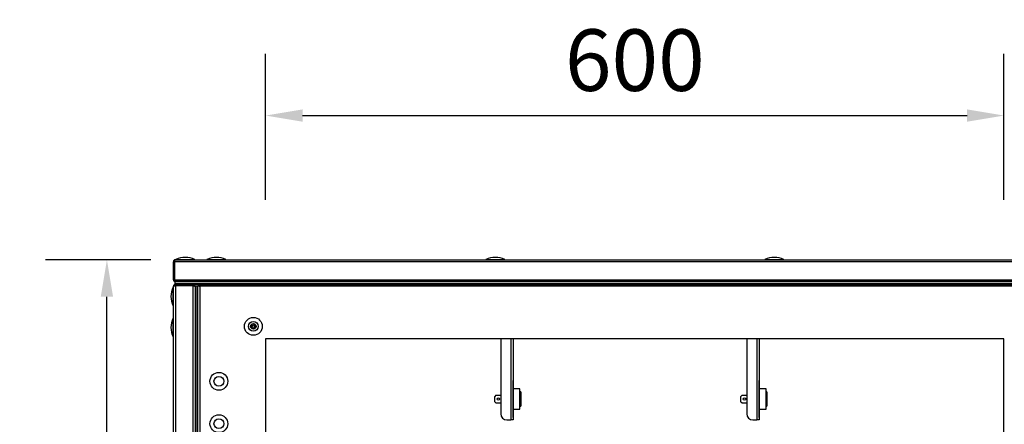
# Model space of a CAD drawing. Units: millimetres. Extents: x -5693 to 45699, y -7777 to 230.
# Drawn here: x -2962 to -2162, y -1779 to -1451 of the extents above; entities that cross this region are included whole.
import ezdxf

# ---------------------------------------------------------------- set-up
doc = ezdxf.new("R2010")
doc.units = ezdxf.units.MM
doc.header["$PDSIZE"] = -1
doc.layers.add('РАЗМЕРЫ', color=7, linetype='Continuous', lineweight=25)
doc.dimstyles.new('Копия Standard', dxfattribs={"dimtxt": 0.5, "dimasz": 0.3, "dimexe": 0.5, "dimexo": 0.2, "dimgap": 0.2, "dimtad": 1, "dimdec": 0, "dimzin": 0, "dimdsep": 46, "dimtxsty": 'Standard', "dimcen": 2, "dimclrd": 256, "dimclre": 256, "dimadec": 0, "dimazin": 0, "dimtfac": 1, "dimtdec": 4, "dimtofl": 0, "dimtmove": 0, "dimatfit": 3, "dimfxl": 1, "dimtolj": 1, "dimtzin": 0, "dimarcsym": 0})

# ---------------------------------------------------------------- blocks, each defined once
blk = doc.blocks.new('*D9')
at = {"layer": 'Defpoints', "color": 0, "transparency": 16777216}
for p in [(-2890.79, -1645.73), (-2835.19, -1645.73), (-2814.19, -2125.73)]:
    blk.add_point(p, dxfattribs=at)
at = {"layer": 'РАЗМЕРЫ', "lineweight": -2, "transparency": 16777216}
for p, q in [((-2855.19, -1645.73), (-2940.79, -1645.73)), ((-2890.79, -2095.73), (-2890.79, -1675.73)), ((-2834.19, -2125.73), (-2940.79, -2125.73))]:
    blk.add_line(p, q, dxfattribs=at)
at = {"layer": 'РАЗМЕРЫ', "transparency": 16777216}
for points in [[(-2895.79, -1675.73), (-2885.79, -1675.73), (-2890.79, -1645.73)], [(-2895.79, -2095.73), (-2885.79, -2095.73), (-2890.79, -2125.73)]]:
    blk.add_solid(points, dxfattribs=at)
at = {"layer": 'РАЗМЕРЫ', "color": 0, "transparency": 16777216, "insert": (-2960.79, -1887.63), "char_height": 50, "attachment_point": 2, "rotation": 90}
blk.add_mtext('\\A1;480', dxfattribs=at)
blk = doc.blocks.new('*D17')
at = {"layer": 'Defpoints', "color": 0, "transparency": 16777216}
for p in [(-2161.79, -1528.58), (-2761.79, -1617.06), (-2161.79, -1617.06)]:
    blk.add_point(p, dxfattribs=at)
at = {"layer": 'РАЗМЕРЫ', "lineweight": -2, "transparency": 16777216}
for p, q in [((-2761.79, -1597.06), (-2761.79, -1478.58)), ((-2161.79, -1597.06), (-2161.79, -1478.58)), ((-2731.79, -1528.58), (-2191.79, -1528.58))]:
    blk.add_line(p, q, dxfattribs=at)
at = {"layer": 'РАЗМЕРЫ', "transparency": 16777216}
for points in [[(-2731.79, -1523.58), (-2731.79, -1533.58), (-2761.79, -1528.58)], [(-2191.79, -1523.58), (-2191.79, -1533.58), (-2161.79, -1528.58)]]:
    blk.add_solid(points, dxfattribs=at)
at = {"layer": 'РАЗМЕРЫ', "color": 0, "transparency": 16777216, "insert": (-2461.79, -1483.58), "char_height": 50, "attachment_point": 5}
blk.add_mtext('\\A1;600', dxfattribs=at)

msp = doc.modelspace()

# ---------------------------------------------------------------- linework, layer by layer
at = {"color": 7, "linetype": 'Continuous', "lineweight": 25}
for p, q in [((-2836.79, -1647.33), (-2835.99, -1647.33)), ((-2836.79, -1661.83), (-2836.79, -1647.33)), ((-2836.29, -1647.02), (-2836.29, -1646.53)), ((-2835.67, -1646.53), (-2836.29, -1646.53)), ((-2835.99, -1647.33), (-2835.99, -1661.83)), ((-2087.66, -1647.33), (-2835.92, -1647.33)), ((-2835.92, -1661.83), (-2835.92, -1647.33)), ((-2835.19, -1645.73), (-2088.39, -1645.73)), ((-2835.99, -1661.83), (-2836.79, -1661.83)), ((-2836.29, -1662.83), (-2836.29, -1662.12)), ((-2835.57, -1662.83), (-2836.29, -1662.83)), ((-2835.92, -1661.83), (-2087.66, -1661.83)), ((-2835.29, -1664.93), (-2835.29, -1663.43)), ((-2835.19, -1663.43), (-2835.29, -1663.43)), ((-2835.19, -1663.43), (-2835.12, -1663.43)), ((-2088.46, -1663.43), (-2835.12, -1663.43)), ((-2836.79, -2124.13), (-2836.79, -1667.33)), ((-2835.5, -1666.23), (-2835.99, -1666.23)), ((-2835.99, -1666.23), (-2835.99, -1666.85)), ((-2835.29, -1665.73), (-2835.29, -1664.93)), ((-2835.22, -1664.93), (-2835.29, -1664.93)), ((-2835.19, -1665.73), (-2835.29, -1665.73)), ((-2835.22, -1665.73), (-2835.22, -1664.93)), ((-2088.36, -1664.93), (-2835.22, -1664.93)), ((-2835.19, -1665.73), (-2835.22, -1665.73)), ((-2835.19, -1665.73), (-2835.19, -1666.53)), ((-2820.69, -1665.73), (-2835.19, -1665.73)), ((-2835.19, -1666.53), (-2820.69, -1666.53)), ((-2835.19, -1666.61), (-2835.19, -2124.86)), ((-2820.69, -1666.61), (-2835.19, -1666.61)), ((-2815.92, -1665.73), (-2820.69, -1665.73)), ((-2820.69, -1666.53), (-2820.69, -1665.73)), ((-2820.49, -1666.57), (-2820.69, -1666.53)), ((-2820.69, -2124.86), (-2820.69, -1666.61)), ((-2819.69, -1666.23), (-2820.4, -1666.23)), ((-2819.69, -1666.23), (-2819.69, -1666.95)), ((-2816.79, -1667.23), (-2819.2, -1667.23)), ((-2817.59, -1667.23), (-2819.09, -1667.23)), ((-2819.09, -1667.23), (-2819.09, -2124.23)), ((-2817.59, -1667.23), (-2817.59, -2124.23)), ((-2817.59, -1667.31), (-2817.59, -2124.16)), ((-2816.79, -1667.31), (-2817.59, -1667.31)), ((-2816.79, -2104.86), (-2816.79, -1666.61)), ((-2816.79, -1666.61), (-2815.99, -1666.61)), ((-2816.29, -1666.82), (-2816.29, -1666.73)), ((-2816.29, -1666.73), (-2815.56, -1666.73)), ((-2815.99, -1666.61), (-2815.94, -1666.73)), ((-2815.92, -1665.73), (-2107.66, -1665.73)), ((-2815.92, -1665.73), (-2815.92, -1666.53)), ((-2815.35, -1667.17), (-2815.35, -2104.29)), ((-2108.23, -1667.17), (-2815.35, -1667.17)), ((-2761.79, -1709.73), (-2761.79, -2061.73)), ((-2161.79, -1709.73), (-2761.79, -1709.73)), ((-2570.79, -1709.73), (-2570.79, -1770.73)), ((-2560.79, -1709.73), (-2560.79, -1775.73)), ((-2370.79, -1709.73), (-2370.79, -1770.73)), ((-2360.79, -1709.73), (-2360.79, -1775.73)), ((-2161.79, -2061.73), (-2161.79, -1709.73)), ((-2560.69, -1743.73), (-2560.79, -1743.73)), ((-2560.69, -1744.92), (-2560.69, -1743.73)), ((-2360.69, -1743.73), (-2360.79, -1743.73)), ((-2360.69, -1744.92), (-2360.69, -1743.73)), ((-2560.79, -1744.92), (-2560.69, -1744.92)), ((-2560.69, -1752.54), (-2560.69, -1744.92)), ((-2555.19, -1750.58), (-2560.69, -1750.58)), ((-2555.19, -1758.73), (-2555.19, -1750.58)), ((-2360.79, -1744.92), (-2360.69, -1744.92)), ((-2360.69, -1752.54), (-2360.69, -1744.92)), ((-2355.19, -1750.58), (-2360.69, -1750.58)), ((-2355.19, -1758.73), (-2355.19, -1750.58)), ((-2574.69, -1755.58), (-2575.69, -1756.58)), ((-2575.69, -1760.88), (-2575.69, -1756.58)), ((-2574.69, -1755.58), (-2570.79, -1755.58)), ((-2560.79, -1752.54), (-2560.69, -1752.54)), ((-2560.69, -1764.93), (-2560.69, -1752.54)), ((-2554.49, -1752.98), (-2555.19, -1752.98)), ((-2555.19, -1766.88), (-2555.19, -1758.73)), ((-2554.49, -1752.98), (-2554.49, -1764.48)), ((-2374.69, -1755.58), (-2375.69, -1756.58)), ((-2375.69, -1760.88), (-2375.69, -1756.58)), ((-2374.69, -1755.58), (-2370.79, -1755.58)), ((-2360.79, -1752.54), (-2360.69, -1752.54)), ((-2360.69, -1764.93), (-2360.69, -1752.54)), ((-2354.49, -1752.98), (-2355.19, -1752.98)), ((-2355.19, -1766.88), (-2355.19, -1758.73)), ((-2354.49, -1752.98), (-2354.49, -1764.48)), ((-2575.69, -1760.88), (-2574.69, -1761.88)), ((-2574.69, -1761.88), (-2570.79, -1761.88)), ((-2560.79, -1764.93), (-2560.69, -1764.93)), ((-2560.69, -1772.55), (-2560.69, -1764.93)), ((-2560.69, -1766.88), (-2555.19, -1766.88)), ((-2555.19, -1764.48), (-2554.49, -1764.48)), ((-2375.69, -1760.88), (-2374.69, -1761.88)), ((-2374.69, -1761.88), (-2370.79, -1761.88)), ((-2360.79, -1764.93), (-2360.69, -1764.93)), ((-2360.69, -1772.55), (-2360.69, -1764.93)), ((-2360.69, -1766.88), (-2355.19, -1766.88)), ((-2355.19, -1764.48), (-2354.49, -1764.48)), ((-2565.79, -1775.73), (-2562.59, -1775.73)), ((-2560.79, -1775.73), (-2562.59, -1775.73)), ((-2560.79, -1772.55), (-2560.69, -1772.55)), ((-2560.79, -1773.73), (-2560.69, -1773.73)), ((-2560.69, -1773.73), (-2560.69, -1772.55)), ((-2365.79, -1775.73), (-2362.59, -1775.73)), ((-2360.79, -1775.73), (-2362.59, -1775.73)), ((-2360.79, -1772.55), (-2360.69, -1772.55)), ((-2360.79, -1773.73), (-2360.69, -1773.73)), ((-2360.69, -1773.73), (-2360.69, -1772.55))]:
    msp.add_line(p, q, dxfattribs=at)
at = {"color": 8, "linetype": 'Continuous', "lineweight": 25}
for p, q in [((-2834.67, -1645.46), (-2827.15, -1645.46)), ((-2827.15, -1645.46), (-2819.51, -1645.46)), ((-2809.37, -1645.46), (-2801.85, -1645.46)), ((-2801.85, -1645.46), (-2794.21, -1645.46)), ((-2582.7, -1645.46), (-2575.18, -1645.46)), ((-2575.18, -1645.46), (-2567.54, -1645.46)), ((-2356.03, -1645.46), (-2348.52, -1645.46)), ((-2348.52, -1645.46), (-2340.87, -1645.46)), ((-2837.06, -1677.63), (-2837.06, -1667.85)), ((-2837.06, -1683.01), (-2837.06, -1677.63)), ((-2837.06, -1702.93), (-2837.06, -1693.15)), ((-2837.06, -1708.31), (-2837.06, -1702.93)), ((-2562.59, -1709.73), (-2562.59, -1775.73)), ((-2362.59, -1709.73), (-2362.59, -1775.73))]:
    msp.add_line(p, q, dxfattribs=at)
at = {"color": 7, "linetype": 'Continuous', "lineweight": 25}
for centre, radius in [((-2771.79, -1699.73), 7.25), ((-2771.79, -1699.73), 4), ((-2771.79, -1699.73), 2.25), ((-2771.79, -1699.73), 1.95), ((-2771.79, -1699.73), 0.9), ((-2799.79, -1744.33), 7.25), ((-2799.79, -1744.33), 4), ((-2572.69, -1758.73), 1), ((-2372.69, -1758.73), 1), ((-2799.79, -1778.73), 7.25), ((-2799.79, -1778.73), 4)]:
    msp.add_circle(centre, radius, dxfattribs=at)
for centre, radius, start, end in [((-2834.54, -1645.73), 0.3, 115.70823, 180), ((-2827.09, -1661.21), 17.47, 64.29177, 115.70823), ((-2819.64, -1645.73), 0.3, 0, 64.29177), ((-2809.24, -1645.73), 0.3, 115.70823, 180), ((-2801.79, -1661.21), 17.47, 64.29177, 115.70823), ((-2794.34, -1645.73), 0.3, 0, 64.29177), ((-2582.57, -1645.73), 0.3, 115.70823, 180), ((-2575.12, -1661.21), 17.47, 64.29177, 115.70823), ((-2567.67, -1645.73), 0.3, 0, 64.29177), ((-2355.9, -1645.73), 0.3, 115.70823, 180), ((-2348.45, -1661.21), 17.47, 64.29177, 115.70823), ((-2341, -1645.73), 0.3, 0, 64.29177), ((-2821.31, -1675.43), 17.47, 154.29177, 205.70823), ((-2836.79, -1667.98), 0.3, 90, 154.29177), ((-2836.79, -1682.88), 0.3, 205.70823, 270), ((-2821.31, -1700.73), 17.47, 154.29177, 205.70823), ((-2836.79, -1693.28), 0.3, 90, 154.29177), ((-2836.79, -1708.18), 0.3, 205.70823, 270), ((-2565.79, -1770.73), 5, 180, 270), ((-2365.79, -1770.73), 5, 180, 270)]:
    msp.add_arc(centre, radius, start, end, dxfattribs=at)
for points, knots in [([(-2835.19, -1645.73), (-2835.37, -1645.75), (-2835.75, -1645.79), (-2836.24, -1646.09), (-2836.61, -1646.53), (-2836.77, -1646.97), (-2836.78, -1647.25), (-2836.79, -1647.33)], [0, 0, 0, 0, 0.223573, 0.447182, 0.670792, 0.894402, 1, 1, 1, 1]), ([(-2835.75, -1646.78), (-2835.76, -1646.78), (-2835.85, -1646.85), (-2835.95, -1647.05), (-2835.98, -1647.24), (-2835.99, -1647.33)], [0, 0, 0, 0, 0.058284, 0.557012, 1, 1, 1, 1]), ([(-2835.92, -1647.33), (-2835.86, -1647.15), (-2835.75, -1646.77), (-2835.59, -1646.28), (-2835.43, -1645.92), (-2835.29, -1645.75), (-2835.21, -1645.74), (-2835.19, -1645.73)], [0, 0, 0, 0, 0.223579, 0.447185, 0.670793, 0.8944, 1, 1, 1, 1]), ([(-2836.79, -1661.83), (-2836.77, -1662.02), (-2836.73, -1662.4), (-2836.42, -1662.9), (-2835.98, -1663.26), (-2835.54, -1663.42), (-2835.27, -1663.43), (-2835.19, -1663.43)], [0, 0, 0, 0, 0.225345, 0.450724, 0.67611, 0.901489, 1, 1, 1, 1]), ([(-2835.99, -1661.83), (-2835.97, -1661.95), (-2835.94, -1662.16), (-2835.81, -1662.37), (-2835.72, -1662.43), (-2835.72, -1662.43)], [0, 0, 0, 0, 0.512539, 0.988986, 1, 1, 1, 1]), ([(-2835.12, -1663.43), (-2835.18, -1663.42), (-2835.3, -1663.38), (-2835.48, -1663.07), (-2835.66, -1662.63), (-2835.8, -1662.19), (-2835.89, -1661.92), (-2835.92, -1661.83)], [0, 0, 0, 0, 0.2253402, 0.4507247, 0.6761044, 0.9014817, 1, 1, 1, 1]), ([(-2835.19, -1665.73), (-2835.37, -1665.75), (-2835.75, -1665.79), (-2836.24, -1666.09), (-2836.61, -1666.53), (-2836.77, -1666.97), (-2836.78, -1667.25), (-2836.79, -1667.33)], [0, 0, 0, 0, 0.223575, 0.447181, 0.670791, 0.894401, 1, 1, 1, 1]), ([(-2836.79, -1667.33), (-2836.77, -1667.28), (-2836.73, -1667.17), (-2836.43, -1667.01), (-2835.99, -1666.85), (-2835.55, -1666.71), (-2835.27, -1666.63), (-2835.19, -1666.61)], [0, 0, 0, 0, 0.223573, 0.447186, 0.670796, 0.894395, 1, 1, 1, 1]), ([(-2835.19, -1666.53), (-2835.31, -1666.55), (-2835.52, -1666.57), (-2835.68, -1666.71), (-2835.75, -1666.77)], [0, 0, 0, 0, 0.5630668, 1, 1, 1, 1]), ([(-2819.09, -1667.33), (-2819.11, -1667.15), (-2819.15, -1666.77), (-2819.45, -1666.27), (-2819.89, -1665.91), (-2820.33, -1665.75), (-2820.6, -1665.74), (-2820.69, -1665.73)], [0, 0, 0, 0, 0.225337, 0.450722, 0.676099, 0.901479, 1, 1, 1, 1]), ([(-2820.69, -1666.61), (-2820.5, -1666.67), (-2820.12, -1666.79), (-2819.62, -1666.97), (-2819.26, -1667.15), (-2819.1, -1667.29), (-2819.09, -1667.38), (-2819.09, -1667.41)], [0, 0, 0, 0, 0.225344, 0.450729, 0.676107, 0.901488, 1, 1, 1, 1]), ([(-2816.79, -1666.61), (-2816.76, -1666.65), (-2816.72, -1666.75), (-2816.39, -1666.89), (-2815.91, -1667.03), (-2815.54, -1667.13), (-2815.35, -1667.17)], [0, 0, 0, 0, 0.249999, 0.500002, 0.749995, 1, 1, 1, 1]), ([(-2815.35, -1667.17), (-2815.39, -1666.99), (-2815.49, -1666.61), (-2815.63, -1666.13), (-2815.77, -1665.8), (-2815.87, -1665.76), (-2815.92, -1665.73)], [0, 0, 0, 0, 0.250006, 0.500002, 0.750004, 1, 1, 1, 1]), ([(-2815.62, -1666.73), (-2815.63, -1666.73), (-2815.68, -1666.66), (-2815.77, -1666.57), (-2815.87, -1666.55), (-2815.92, -1666.53)], [0, 0, 0, 0, 0.029337, 0.514688, 1, 1, 1, 1])]:
    msp.add_open_spline(points, degree=3, knots=knots, dxfattribs=at)

# ---------------------------------------------------------------- dimensions: what is measured, and where the dimension line sits
at = {"layer": 'РАЗМЕРЫ'}
dim = msp.add_linear_dim(base=(-2161.79, -1528.58), p1=(-2761.79, -1617.06), p2=(-2161.79, -1617.06), dimstyle='Копия Standard', override={"dimscale": 100, "dimsah": 1}, dxfattribs=at)
dim.commit()
dim.dimension.update_dxf_attribs({"geometry": '*D17', "text_midpoint": (-2461.79, -1483.58)})
dim = msp.add_linear_dim(base=(-2890.79, -1645.73), p1=(-2814.19, -2125.73), p2=(-2835.19, -1645.73), angle=90, dimstyle='Копия Standard', override={"dimscale": 100, "dimsah": 1}, dxfattribs=at)
dim.commit()
dim.dimension.update_dxf_attribs({"geometry": '*D9', "text_midpoint": (-2890.79, -1887.63), "dimtype": 160})

doc.saveas('drawing.dxf')
